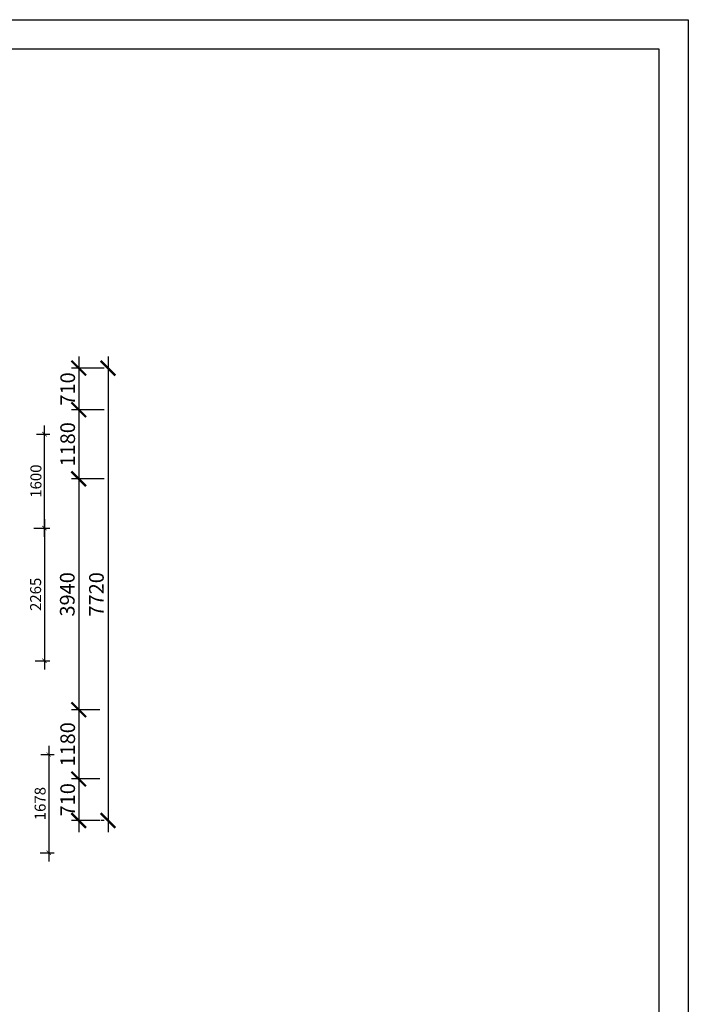
# Model space of a CAD drawing. Extents: x -2822482 to 48723, y -280730 to 772799.
# Drawn here: x -1424517 to -1413112, y -132638 to -115837 of the extents above; entities that cross this region are included whole.
import ezdxf

# ---------------------------------------------------------------- set-up
doc = ezdxf.new("R2010")
doc.units = 0
doc.header["$LTSCALE"] = 800
doc.linetypes.add('ACAD_ISO04W100', pattern=[30, 24, -3, 0, -3])
doc.linetypes.add('GOST2.303 5', pattern=[24, 20, -1.5, 1, -1.5])
doc.layers.get('0').update_dxf_attribs({"linetype": 'CONTINUOUS'})
doc.layers.get('DEFPOINTS').update_dxf_attribs({"linetype": 'CONTINUOUS'})
doc.layers.add('Оси', color=2, linetype='ACAD_ISO04W100', lineweight=5)
doc.styles.add('GOST 2.304', font='CS_Gost2304.shx')
doc.dimstyles.new('SPDS', dxfattribs={"dimtxt": 2.5, "dimasz": 2.5, "dimexe": 1.25, "dimexo": 0.625, "dimtad": 1, "dimdec": 0, "dimrnd": 0.001, "dimtxsty": 'GOST 2.304', "dimblk": 'ARCHTICK', "dimblk1": 'ARCHTICK', "dimblk2": 'ARCHTICK', "dimcen": 2.5, "dimdle": 2, "dimadec": 0, "dimazin": 2, "dimtfac": 0.75, "dimtdec": 4, "dimtmove": 1, "dimatfit": 3, "dimfxl": 1, "dimtolj": 1, "dimarcsym": 1})

# ---------------------------------------------------------------- blocks, each defined once
blk = doc.blocks.new('_ArchTick')
at = {"color": 0, "linetype": 'ByBlock', "const_width": 0.15}
blk.add_lwpolyline([(-0.5, -0.5), (0.5, 0.5)], dxfattribs=at)
blk = doc.blocks.new('*D1468')
at = {"layer": 'DEFPOINTS', "color": 0, "linetype": 'GOST2.303 5', "ltscale": 100}
for p in [(-1423510, -123673), (-1423510, -127613), (-1423510, -127613)]:
    blk.add_point(p, dxfattribs=at)
at = {"layer": 'Оси', "color": 0, "linetype": 'GOST2.303 5', "lineweight": -2, "ltscale": 100}
for p, q in [((-1423510, -123473), (-1423510, -127813)), ((-1423573, -123673), (-1423635, -123673)), ((-1423573, -127613), (-1423635, -127613))]:
    blk.add_line(p, q, dxfattribs=at)
at = {"layer": 'Оси', "color": 0, "linetype": 'GOST2.303 5', "lineweight": -2, "ltscale": 100, "xscale": 250, "yscale": 250, "zscale": 250}
for p, rotation in [((-1423510, -123673), 90), ((-1423510, -127613), 270)]:
    blk.add_blockref('_ArchTick', p, dxfattribs=dict(at, rotation=rotation))
at = {"layer": 'Оси', "color": 0, "linetype": 'GOST2.303 5', "lineweight": 25, "ltscale": 100, "insert": (-1423705, -125643), "char_height": 250, "attachment_point": 5, "rotation": 90, "style": 'GOST 2.304'}
blk.add_mtext('\\A1;3940', dxfattribs=at)
blk = doc.blocks.new('*D1470')
at = {"layer": 'DEFPOINTS', "color": 0, "linetype": 'GOST2.303 5', "ltscale": 100}
for p in [(-1423010, -122493), (-1423510, -123673), (-1423010, -123673)]:
    blk.add_point(p, dxfattribs=at)
at = {"layer": 'Оси', "color": 0, "linetype": 'GOST2.303 5', "lineweight": -2, "ltscale": 100}
for p, q in [((-1423510, -122293), (-1423510, -123873)), ((-1423073, -122493), (-1423635, -122493)), ((-1423073, -123673), (-1423635, -123673))]:
    blk.add_line(p, q, dxfattribs=at)
at = {"layer": 'Оси', "color": 0, "linetype": 'GOST2.303 5', "lineweight": -2, "ltscale": 100, "xscale": 250, "yscale": 250, "zscale": 250}
for p, rotation in [((-1423510, -122493), 90), ((-1423510, -123673), 270)]:
    blk.add_blockref('_ArchTick', p, dxfattribs=dict(at, rotation=rotation))
at = {"layer": 'Оси', "color": 0, "linetype": 'GOST2.303 5', "lineweight": 25, "ltscale": 100, "insert": (-1423698, -123083), "char_height": 250, "attachment_point": 5, "rotation": 90, "style": 'GOST 2.304'}
blk.add_mtext('\\A1;1180', dxfattribs=at)
blk = doc.blocks.new('*D1471')
at = {"layer": 'DEFPOINTS', "color": 0, "linetype": 'GOST2.303 5', "ltscale": 100}
for p in [(-1423010, -121783), (-1423510, -122493), (-1423010, -122493)]:
    blk.add_point(p, dxfattribs=at)
at = {"layer": 'Оси', "color": 0, "linetype": 'GOST2.303 5', "lineweight": -2, "ltscale": 100}
for p, q in [((-1423510, -121583), (-1423510, -122693)), ((-1423073, -121783), (-1423635, -121783)), ((-1423073, -122493), (-1423635, -122493))]:
    blk.add_line(p, q, dxfattribs=at)
at = {"layer": 'Оси', "color": 0, "linetype": 'GOST2.303 5', "lineweight": -2, "ltscale": 100, "xscale": 250, "yscale": 250, "zscale": 250}
for p, rotation in [((-1423510, -121783), 90), ((-1423510, -122493), 270)]:
    blk.add_blockref('_ArchTick', p, dxfattribs=dict(at, rotation=rotation))
at = {"layer": 'Оси', "color": 0, "linetype": 'GOST2.303 5', "lineweight": 25, "ltscale": 100, "insert": (-1423698, -122138), "char_height": 250, "attachment_point": 5, "rotation": 90, "style": 'GOST 2.304'}
blk.add_mtext('\\A1;710', dxfattribs=at)
blk = doc.blocks.new('*D1472')
at = {"layer": 'DEFPOINTS', "color": 0, "linetype": 'GOST2.303 5', "ltscale": 100}
for p in [(-1423085, -127613), (-1423510, -128793), (-1423085, -128793)]:
    blk.add_point(p, dxfattribs=at)
at = {"layer": 'Оси', "color": 0, "linetype": 'GOST2.303 5', "lineweight": -2, "ltscale": 100}
for p, q in [((-1423510, -127413), (-1423510, -128993)), ((-1423148, -127613), (-1423635, -127613)), ((-1423148, -128793), (-1423635, -128793))]:
    blk.add_line(p, q, dxfattribs=at)
at = {"layer": 'Оси', "color": 0, "linetype": 'GOST2.303 5', "lineweight": -2, "ltscale": 100, "xscale": 250, "yscale": 250, "zscale": 250}
for p, rotation in [((-1423510, -127613), 90), ((-1423510, -128793), 270)]:
    blk.add_blockref('_ArchTick', p, dxfattribs=dict(at, rotation=rotation))
at = {"layer": 'Оси', "color": 0, "linetype": 'GOST2.303 5', "lineweight": 25, "ltscale": 100, "insert": (-1423698, -128203), "char_height": 250, "attachment_point": 5, "rotation": 90, "style": 'GOST 2.304'}
blk.add_mtext('\\A1;1180', dxfattribs=at)
blk = doc.blocks.new('*D1473')
at = {"layer": 'DEFPOINTS', "color": 0, "linetype": 'GOST2.303 5', "ltscale": 100}
for p in [(-1423085, -128793), (-1423510, -129503), (-1423085, -129503)]:
    blk.add_point(p, dxfattribs=at)
at = {"layer": 'Оси', "color": 0, "linetype": 'GOST2.303 5', "lineweight": -2, "ltscale": 100}
for p, q in [((-1423510, -128593), (-1423510, -129703)), ((-1423148, -128793), (-1423635, -128793)), ((-1423148, -129503), (-1423635, -129503))]:
    blk.add_line(p, q, dxfattribs=at)
at = {"layer": 'Оси', "color": 0, "linetype": 'GOST2.303 5', "lineweight": -2, "ltscale": 100, "xscale": 250, "yscale": 250, "zscale": 250}
for p, rotation in [((-1423510, -128793), 90), ((-1423510, -129503), 270)]:
    blk.add_blockref('_ArchTick', p, dxfattribs=dict(at, rotation=rotation))
at = {"layer": 'Оси', "color": 0, "linetype": 'GOST2.303 5', "lineweight": 25, "ltscale": 100, "insert": (-1423698, -129148), "char_height": 250, "attachment_point": 5, "rotation": 90, "style": 'GOST 2.304'}
blk.add_mtext('\\A1;710', dxfattribs=at)
blk = doc.blocks.new('*D1474')
at = {"layer": 'DEFPOINTS', "color": 0, "linetype": 'GOST2.303 5', "ltscale": 100}
for p in [(-1423010, -121783), (-1423010, -129503), (-1423010, -129503)]:
    blk.add_point(p, dxfattribs=at)
at = {"layer": 'Оси', "color": 0, "linetype": 'GOST2.303 5', "lineweight": -2, "ltscale": 100}
for p, q in [((-1423010, -121583), (-1423010, -129703)), ((-1423073, -121783), (-1423135, -121783)), ((-1423073, -129503), (-1423135, -129503))]:
    blk.add_line(p, q, dxfattribs=at)
at = {"layer": 'Оси', "color": 0, "linetype": 'GOST2.303 5', "lineweight": -2, "ltscale": 100, "xscale": 250, "yscale": 250, "zscale": 250}
for p, rotation in [((-1423010, -121783), 90), ((-1423010, -129503), 270)]:
    blk.add_blockref('_ArchTick', p, dxfattribs=dict(at, rotation=rotation))
at = {"layer": 'Оси', "color": 0, "linetype": 'GOST2.303 5', "lineweight": 25, "ltscale": 100, "insert": (-1423208, -125643), "char_height": 250, "attachment_point": 5, "rotation": 90, "style": 'GOST 2.304'}
blk.add_mtext('\\A1;7720', dxfattribs=at)
blk = doc.blocks.new('*D2234')
at = {"layer": 'DEFPOINTS', "color": 0}
for p in [(-1424203, -128376), (-1424217, -130053), (-1424022, -130053)]:
    blk.add_point(p, dxfattribs=at)
at = {"layer": 'Оси', "color": 0, "lineweight": -2}
for p, q in [((-1424022, -128226), (-1424022, -130203)), ((-1424156, -128376), (-1423928, -128376)), ((-1424170, -130053), (-1423928, -130053))]:
    blk.add_line(p, q, dxfattribs=at)
at = {"layer": 'Оси', "color": 0, "lineweight": -2, "xscale": 75, "yscale": 75, "zscale": 75}
for p, rotation in [((-1424022, -128376), 90), ((-1424022, -130053), 270)]:
    blk.add_blockref('_ArchTick', p, dxfattribs=dict(at, rotation=rotation))
at = {"layer": 'Оси', "color": 0, "lineweight": 25, "insert": (-1424168, -129214), "char_height": 187.5, "attachment_point": 5, "rotation": 90, "style": 'GOST 2.304'}
blk.add_mtext('\\A1;1678', dxfattribs=at)
blk = doc.blocks.new('*D2264')
at = {"layer": 'DEFPOINTS', "color": 0}
for p in [(-1424325, -124511), (-1424300, -126776), (-1424094, -126776)]:
    blk.add_point(p, dxfattribs=at)
at = {"layer": 'Оси', "color": 0, "lineweight": -2}
for p, q in [((-1424094, -124361), (-1424094, -126926)), ((-1424278, -124511), (-1424000, -124511)), ((-1424253, -126776), (-1424000, -126776))]:
    blk.add_line(p, q, dxfattribs=at)
at = {"layer": 'Оси', "color": 0, "lineweight": -2, "xscale": 75, "yscale": 75, "zscale": 75}
for p, rotation in [((-1424094, -124511), 90), ((-1424094, -126776), 270)]:
    blk.add_blockref('_ArchTick', p, dxfattribs=dict(at, rotation=rotation))
at = {"layer": 'Оси', "color": 0, "lineweight": 25, "insert": (-1424245, -125643), "char_height": 187.5, "attachment_point": 5, "rotation": 90, "style": 'GOST 2.304'}
blk.add_mtext('\\A1;2265', dxfattribs=at)
blk = doc.blocks.new('*D2265')
at = {"layer": 'DEFPOINTS', "color": 0}
for p in [(-1424278, -122911), (-1424094, -122911), (-1424278, -124511)]:
    blk.add_point(p, dxfattribs=at)
at = {"layer": 'Оси', "color": 0, "lineweight": -2}
for p, q in [((-1424094, -124661), (-1424094, -122761)), ((-1424231, -122911), (-1424000, -122911)), ((-1424231, -124511), (-1424000, -124511))]:
    blk.add_line(p, q, dxfattribs=at)
at = {"layer": 'Оси', "color": 0, "lineweight": -2, "xscale": 75, "yscale": 75, "zscale": 75}
for p, rotation in [((-1424094, -122911), 90), ((-1424094, -124511), 270)]:
    blk.add_blockref('_ArchTick', p, dxfattribs=dict(at, rotation=rotation))
at = {"layer": 'Оси', "color": 0, "lineweight": 25, "insert": (-1424240, -123711), "char_height": 187.5, "attachment_point": 5, "rotation": 90, "style": 'GOST 2.304'}
blk.add_mtext('\\A1;1600', dxfattribs=at)

msp = doc.modelspace()

# ---------------------------------------------------------------- linework, layer by layer
at = {"color": 7, "linetype": 'Continuous'}
for p, q in [((-1455111.6, -115837.1), (-1413111.6, -115837.1)), ((-1413111.6, -115837.1), (-1413111.6, -145537.1))]:
    msp.add_line(p, q, dxfattribs=at)
at = {"color": 1, "linetype": 'Continuous'}
for p, q in [((-1453111.6, -116337.1), (-1413611.6, -116337.1)), ((-1413611.6, -116337.1), (-1413611.6, -145037.1))]:
    msp.add_line(p, q, dxfattribs=at)

# ---------------------------------------------------------------- dimensions: what is measured, and where the dimension line sits
at = {"layer": 'Оси', "linetype": 'GOST2.303 5', "lineweight": 25, "ltscale": 100}
for base, p1, p2, picture, middle in [((-1423510.3, -122493), (-1423010.3, -121783), (-1423010.3, -122493), '*D1471', (-1423697.8, -122138)), ((-1423010.3, -129503), (-1423010.3, -121783), (-1423010.3, -129503), '*D1474', (-1423207.5, -125643)), ((-1423510.3, -123673), (-1423010.3, -122493), (-1423010.3, -123673), '*D1470', (-1423697.8, -123083)), ((-1423510.3, -127613), (-1423510.3, -123673), (-1423510.3, -127613), '*D1468', (-1423705.1, -125643)), ((-1423510.3, -128793), (-1423085.4, -127613), (-1423085.4, -128793), '*D1472', (-1423697.8, -128203)), ((-1423510.3, -129503), (-1423085.4, -128793), (-1423085.4, -129503), '*D1473', (-1423697.8, -129148))]:
    dim = msp.add_linear_dim(base=base, p1=p1, p2=p2, angle=90, dimstyle='SPDS', override={"dimscale": 100, "dimlfac": 1, "dimtxsty": 'GOST 2.304', "dimblk1": 'ArchTick', "dimblk2": 'ArchTick', "dimsah": 1, "dimtolj": 1}, dxfattribs=at)
    dim.commit()
    dim.dimension.update_dxf_attribs({"geometry": picture, "text_midpoint": middle})
at = {"layer": 'Оси', "lineweight": 25}
for base, p1, p2, picture, middle in [((-1424093.7, -122910.5), (-1424277.8, -124510.5), (-1424277.8, -122910.5), '*D2265', (-1424239.8, -123710.5)), ((-1424093.7, -126775.5), (-1424324.6, -124510.5), (-1424299.7, -126775.5), '*D2264', (-1424245.5, -125643)), ((-1424022.0394817, -130053.0442771), (-1424202.593929, -128375.5442771), (-1424216.5902974, -130053.0442771), '*D2234', (-1424168.0901707, -129214.2942771))]:
    dim = msp.add_linear_dim(base=base, p1=p1, p2=p2, angle=90, dimstyle='SPDS', override={"dimscale": 75, "dimasz": 1, "dimlfac": 1, "dimtxsty": 'GOST 2.304', "dimblk1": 'ArchTick', "dimblk2": 'ArchTick', "dimsah": 1, "dimtolj": 1}, dxfattribs=at)
    dim.commit()
    dim.dimension.update_dxf_attribs({"geometry": picture, "text_midpoint": middle})

doc.saveas('drawing.dxf')
